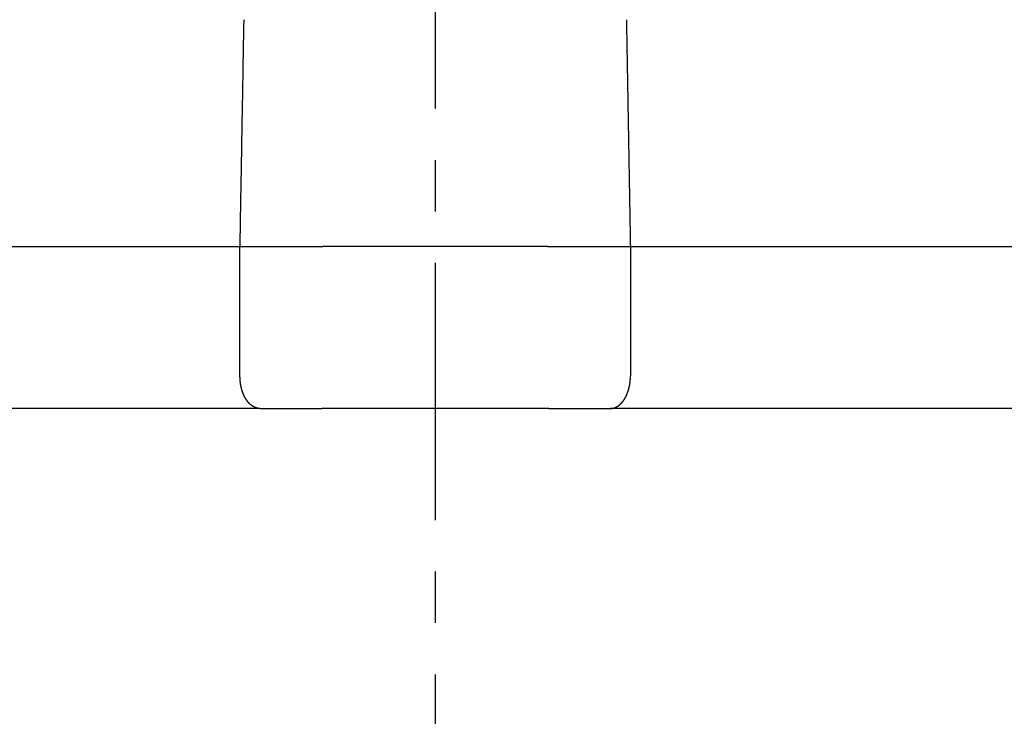
# Model space of a CAD drawing. Extents: x -342 to 347, y -515 to 515.
# Drawn here: x -292 to -262, y -318 to -297 of the extents above; entities that cross this region are included whole.
import ezdxf

# ---------------------------------------------------------------- set-up
doc = ezdxf.new("R2010")
doc.units = 0
doc.header["$LTSCALE"] = 0.25
doc.linetypes.add('CENTER', pattern=[50.8, 31.75, -6.35, 6.35, -6.35])
doc.layers.add('LAYER0001', color=7, linetype='CONTINUOUS')
doc.layers.add('LAYER0002', color=7, linetype='CONTINUOUS')

# ---------------------------------------------------------------- blocks, each defined once
blk = doc.blocks.new('DC_GROUP_63')
at = {"layer": 'LAYER0001', "color": 7, "linetype": 'CONTINUOUS'}
for p, q in [((-273.371, -296.705), (-273.369, -296.778)), ((-273.369, -296.778), (-273.368, -296.852)), ((-273.368, -296.852), (-273.367, -296.926)), ((-273.367, -296.926), (-273.366, -296.999)), ((-273.366, -296.999), (-273.364, -297.073)), ((-273.364, -297.073), (-273.363, -297.146)), ((-273.363, -297.146), (-273.362, -297.22)), ((-273.362, -297.22), (-273.361, -297.294)), ((-273.361, -297.294), (-273.359, -297.367)), ((-273.359, -297.367), (-273.358, -297.441)), ((-273.358, -297.441), (-273.357, -297.514)), ((-273.357, -297.514), (-273.355, -297.588)), ((-273.355, -297.588), (-273.354, -297.662)), ((-273.354, -297.662), (-273.353, -297.735)), ((-273.353, -297.735), (-273.352, -297.809)), ((-273.352, -297.809), (-273.35, -297.882)), ((-273.35, -297.882), (-273.349, -297.956)), ((-273.349, -297.956), (-273.348, -298.03)), ((-273.348, -298.03), (-273.346, -298.103)), ((-273.346, -298.103), (-273.345, -298.177)), ((-273.345, -298.177), (-273.344, -298.251)), ((-273.344, -298.251), (-273.343, -298.324)), ((-273.343, -298.324), (-273.341, -298.398)), ((-273.341, -298.398), (-273.34, -298.471)), ((-273.34, -298.471), (-273.339, -298.545)), ((-273.339, -298.545), (-273.338, -298.619)), ((-273.338, -298.619), (-273.336, -298.692)), ((-273.336, -298.692), (-273.335, -298.766)), ((-273.335, -298.766), (-273.334, -298.84)), ((-273.334, -298.84), (-273.332, -298.913)), ((-273.332, -298.913), (-273.331, -298.987)), ((-273.331, -298.987), (-273.33, -299.061)), ((-273.33, -299.061), (-273.329, -299.134)), ((-273.329, -299.134), (-273.327, -299.208)), ((-273.327, -299.208), (-273.326, -299.282)), ((-273.326, -299.282), (-273.325, -299.355)), ((-273.325, -299.355), (-273.323, -299.429)), ((-273.323, -299.429), (-273.322, -299.503)), ((-273.322, -299.503), (-273.321, -299.576)), ((-273.321, -299.576), (-273.32, -299.65)), ((-273.32, -299.65), (-273.318, -299.724)), ((-273.318, -299.724), (-273.317, -299.797)), ((-273.317, -299.797), (-273.316, -299.871)), ((-273.316, -299.871), (-273.314, -299.945)), ((-273.314, -299.945), (-273.313, -300.018)), ((-273.313, -300.018), (-273.312, -300.092)), ((-273.312, -300.092), (-273.311, -300.166)), ((-273.311, -300.166), (-273.309, -300.239)), ((-273.309, -300.239), (-273.308, -300.313)), ((-273.308, -300.313), (-273.307, -300.387)), ((-273.307, -300.387), (-273.306, -300.46)), ((-273.306, -300.46), (-273.304, -300.534)), ((-273.304, -300.534), (-273.303, -300.608)), ((-273.303, -300.608), (-273.302, -300.681)), ((-273.302, -300.681), (-273.3, -300.755)), ((-273.3, -300.755), (-273.299, -300.829)), ((-273.299, -300.829), (-273.298, -300.903)), ((-273.298, -300.903), (-273.297, -300.976)), ((-273.297, -300.976), (-273.295, -301.05)), ((-273.295, -301.05), (-273.294, -301.124)), ((-273.294, -301.124), (-273.293, -301.197)), ((-273.293, -301.197), (-273.291, -301.271)), ((-273.291, -301.271), (-273.29, -301.345)), ((-273.29, -301.345), (-273.289, -301.419)), ((-273.289, -301.419), (-273.288, -301.492)), ((-273.288, -301.492), (-273.286, -301.566)), ((-273.286, -301.566), (-273.285, -301.64)), ((-273.285, -301.64), (-273.284, -301.713)), ((-273.284, -301.713), (-273.282, -301.787)), ((-273.282, -301.787), (-273.281, -301.861)), ((-273.281, -301.861), (-273.28, -301.935)), ((-273.28, -301.935), (-273.279, -302.008)), ((-273.279, -302.008), (-273.277, -302.082)), ((-273.277, -302.082), (-273.276, -302.156)), ((-273.276, -302.156), (-273.275, -302.23)), ((-273.275, -302.23), (-273.273, -302.303)), ((-273.273, -302.303), (-273.272, -302.377)), ((-273.272, -302.377), (-273.271, -302.451)), ((-273.271, -302.451), (-273.27, -302.525)), ((-273.27, -302.525), (-273.268, -302.598)), ((-273.268, -302.598), (-273.267, -302.672)), ((-273.267, -302.672), (-273.266, -302.746)), ((-273.266, -302.746), (-273.265, -302.82)), ((-273.265, -302.82), (-273.263, -302.893)), ((-273.263, -302.893), (-273.262, -302.967)), ((-273.262, -302.967), (-273.261, -303.041)), ((-273.261, -303.041), (-273.259, -303.115)), ((-273.259, -303.115), (-273.258, -303.188)), ((-273.258, -303.188), (-273.257, -303.262)), ((-273.257, -303.262), (-273.256, -303.336)), ((-273.256, -303.336), (-273.254, -303.41)), ((-273.254, -303.41), (-273.253, -303.484)), ((-273.253, -303.484), (-273.252, -303.557)), ((-273.252, -303.557), (-273.25, -303.631)), ((-273.25, -303.631), (-273.249, -303.705))]:
    blk.add_line(p, q, dxfattribs=at)
blk = doc.blocks.new('DC_GROUP_64')
at = {"layer": 'LAYER0001', "color": 7, "linetype": 'CONTINUOUS'}
for p, q in [((-285.168, -296.999), (-285.167, -296.926)), ((-285.167, -296.926), (-285.166, -296.852)), ((-285.166, -296.852), (-285.164, -296.778)), ((-285.164, -296.778), (-285.163, -296.705)), ((-285.173, -297.294), (-285.172, -297.22)), ((-285.172, -297.22), (-285.171, -297.146)), ((-285.171, -297.146), (-285.17, -297.073)), ((-285.17, -297.073), (-285.168, -296.999)), ((-285.178, -297.588), (-285.177, -297.514)), ((-285.177, -297.514), (-285.176, -297.441)), ((-285.176, -297.441), (-285.175, -297.367)), ((-285.175, -297.367), (-285.173, -297.294)), ((-285.185, -297.956), (-285.184, -297.882)), ((-285.184, -297.882), (-285.182, -297.809)), ((-285.182, -297.809), (-285.181, -297.735)), ((-285.181, -297.735), (-285.18, -297.662)), ((-285.18, -297.662), (-285.178, -297.588)), ((-285.19, -298.251), (-285.189, -298.177)), ((-285.189, -298.177), (-285.187, -298.103)), ((-285.187, -298.103), (-285.186, -298.03)), ((-285.186, -298.03), (-285.185, -297.956)), ((-285.195, -298.545), (-285.194, -298.471)), ((-285.194, -298.471), (-285.193, -298.398)), ((-285.193, -298.398), (-285.191, -298.324)), ((-285.191, -298.324), (-285.19, -298.251)), ((-285.2, -298.84), (-285.199, -298.766)), ((-285.199, -298.766), (-285.198, -298.692)), ((-285.198, -298.692), (-285.196, -298.619)), ((-285.196, -298.619), (-285.195, -298.545)), ((-285.205, -299.134), (-285.204, -299.061)), ((-285.204, -299.061), (-285.203, -298.987)), ((-285.203, -298.987), (-285.201, -298.913)), ((-285.201, -298.913), (-285.2, -298.84)), ((-285.21, -299.429), (-285.209, -299.355)), ((-285.209, -299.355), (-285.208, -299.282)), ((-285.208, -299.282), (-285.207, -299.208)), ((-285.207, -299.208), (-285.205, -299.134)), ((-285.216, -299.724), (-285.214, -299.65)), ((-285.214, -299.65), (-285.213, -299.576)), ((-285.213, -299.576), (-285.212, -299.503)), ((-285.212, -299.503), (-285.21, -299.429)), ((-285.221, -300.018), (-285.219, -299.945)), ((-285.219, -299.945), (-285.218, -299.871)), ((-285.218, -299.871), (-285.217, -299.797)), ((-285.217, -299.797), (-285.216, -299.724)), ((-285.227, -300.387), (-285.226, -300.313)), ((-285.226, -300.313), (-285.225, -300.239)), ((-285.225, -300.239), (-285.223, -300.166)), ((-285.223, -300.166), (-285.222, -300.092)), ((-285.222, -300.092), (-285.221, -300.018)), ((-285.232, -300.681), (-285.231, -300.608)), ((-285.231, -300.608), (-285.23, -300.534)), ((-285.23, -300.534), (-285.228, -300.46)), ((-285.228, -300.46), (-285.227, -300.387)), ((-285.237, -300.976), (-285.236, -300.903)), ((-285.236, -300.903), (-285.235, -300.829)), ((-285.235, -300.829), (-285.233, -300.755)), ((-285.233, -300.755), (-285.232, -300.681)), ((-285.242, -301.271), (-285.241, -301.197)), ((-285.241, -301.197), (-285.24, -301.124)), ((-285.24, -301.124), (-285.239, -301.05)), ((-285.239, -301.05), (-285.237, -300.976)), ((-285.248, -301.566), (-285.246, -301.492)), ((-285.246, -301.492), (-285.245, -301.419)), ((-285.245, -301.419), (-285.244, -301.345)), ((-285.244, -301.345), (-285.242, -301.271)), ((-285.253, -301.861), (-285.251, -301.787)), ((-285.251, -301.787), (-285.25, -301.713)), ((-285.25, -301.713), (-285.249, -301.64)), ((-285.249, -301.64), (-285.248, -301.566)), ((-285.258, -302.156), (-285.257, -302.082)), ((-285.257, -302.082), (-285.255, -302.008)), ((-285.255, -302.008), (-285.254, -301.935)), ((-285.254, -301.935), (-285.253, -301.861)), ((-285.263, -302.451), (-285.262, -302.377)), ((-285.262, -302.377), (-285.26, -302.303)), ((-285.26, -302.303), (-285.259, -302.23)), ((-285.259, -302.23), (-285.258, -302.156)), ((-285.269, -302.82), (-285.268, -302.746)), ((-285.268, -302.746), (-285.267, -302.672)), ((-285.267, -302.672), (-285.266, -302.598)), ((-285.266, -302.598), (-285.264, -302.525)), ((-285.264, -302.525), (-285.263, -302.451)), ((-285.275, -303.115), (-285.273, -303.041)), ((-285.273, -303.041), (-285.272, -302.967)), ((-285.272, -302.967), (-285.271, -302.893)), ((-285.271, -302.893), (-285.269, -302.82)), ((-285.28, -303.41), (-285.278, -303.336)), ((-285.278, -303.336), (-285.277, -303.262)), ((-285.277, -303.262), (-285.276, -303.188)), ((-285.276, -303.188), (-285.275, -303.115)), ((-285.285, -303.705), (-285.283, -303.631)), ((-285.283, -303.631), (-285.282, -303.557)), ((-285.282, -303.557), (-285.281, -303.484)), ((-285.281, -303.484), (-285.28, -303.41))]:
    blk.add_line(p, q, dxfattribs=at)
blk = doc.blocks.new('DC_GROUP_71')
at = {"layer": 'LAYER0001', "color": 7, "linetype": 'CONTINUOUS'}
for p, q in [((-285.288, -307.709), (-285.288, -307.705)), ((-285.288, -307.712), (-285.288, -307.709)), ((-285.288, -307.716), (-285.288, -307.712)), ((-285.288, -307.72), (-285.288, -307.716)), ((-285.288, -307.723), (-285.288, -307.72)), ((-285.288, -307.727), (-285.288, -307.723)), ((-285.288, -307.731), (-285.288, -307.727)), ((-285.288, -307.735), (-285.288, -307.731)), ((-285.288, -307.738), (-285.288, -307.735)), ((-285.288, -307.742), (-285.288, -307.738)), ((-285.287, -307.746), (-285.288, -307.742)), ((-285.287, -307.749), (-285.287, -307.746)), ((-285.287, -307.753), (-285.287, -307.749)), ((-285.287, -307.757), (-285.287, -307.753)), ((-285.287, -307.761), (-285.287, -307.757)), ((-285.287, -307.764), (-285.287, -307.761)), ((-285.287, -307.768), (-285.287, -307.764)), ((-285.287, -307.772), (-285.287, -307.768)), ((-285.286, -307.775), (-285.287, -307.772)), ((-285.286, -307.779), (-285.286, -307.775)), ((-285.286, -307.783), (-285.286, -307.779)), ((-285.286, -307.786), (-285.286, -307.783)), ((-285.286, -307.79), (-285.286, -307.786)), ((-285.285, -307.794), (-285.286, -307.79)), ((-285.285, -307.797), (-285.285, -307.794)), ((-285.285, -307.801), (-285.285, -307.797)), ((-285.285, -307.805), (-285.285, -307.801)), ((-285.285, -307.808), (-285.285, -307.805)), ((-285.284, -307.812), (-285.285, -307.808)), ((-285.284, -307.816), (-285.284, -307.812)), ((-285.284, -307.819), (-285.284, -307.816)), ((-285.284, -307.823), (-285.284, -307.819)), ((-285.283, -307.827), (-285.284, -307.823)), ((-285.283, -307.83), (-285.283, -307.827)), ((-285.283, -307.834), (-285.283, -307.83)), ((-285.282, -307.838), (-285.283, -307.834)), ((-285.282, -307.841), (-285.282, -307.838)), ((-285.282, -307.845), (-285.282, -307.841)), ((-285.281, -307.849), (-285.282, -307.845)), ((-285.281, -307.852), (-285.281, -307.849)), ((-285.281, -307.856), (-285.281, -307.852)), ((-285.28, -307.86), (-285.281, -307.856)), ((-285.28, -307.863), (-285.28, -307.86)), ((-285.28, -307.867), (-285.28, -307.863)), ((-285.279, -307.87), (-285.28, -307.867)), ((-285.279, -307.874), (-285.279, -307.87)), ((-285.279, -307.878), (-285.279, -307.874)), ((-285.278, -307.881), (-285.279, -307.878)), ((-285.278, -307.885), (-285.278, -307.881)), ((-285.277, -307.889), (-285.278, -307.885)), ((-285.277, -307.892), (-285.277, -307.889)), ((-285.276, -307.896), (-285.277, -307.892)), ((-285.276, -307.899), (-285.276, -307.896)), ((-285.276, -307.903), (-285.276, -307.899)), ((-285.275, -307.907), (-285.276, -307.903)), ((-285.275, -307.91), (-285.275, -307.907)), ((-285.274, -307.914), (-285.275, -307.91)), ((-285.274, -307.917), (-285.274, -307.914)), ((-285.273, -307.921), (-285.274, -307.917)), ((-285.273, -307.925), (-285.273, -307.921)), ((-285.272, -307.928), (-285.273, -307.925)), ((-285.272, -307.932), (-285.272, -307.928)), ((-285.271, -307.935), (-285.272, -307.932)), ((-285.271, -307.939), (-285.271, -307.935)), ((-285.27, -307.942), (-285.271, -307.939)), ((-285.27, -307.946), (-285.27, -307.942)), ((-285.269, -307.95), (-285.27, -307.946)), ((-285.268, -307.953), (-285.269, -307.95)), ((-285.268, -307.957), (-285.268, -307.953)), ((-285.267, -307.96), (-285.268, -307.957)), ((-285.267, -307.964), (-285.267, -307.96)), ((-285.266, -307.967), (-285.267, -307.964)), ((-285.265, -307.971), (-285.266, -307.967)), ((-285.265, -307.974), (-285.265, -307.971)), ((-285.264, -307.978), (-285.265, -307.974)), ((-285.264, -307.982), (-285.264, -307.978)), ((-285.263, -307.985), (-285.264, -307.982)), ((-285.262, -307.989), (-285.263, -307.985)), ((-285.262, -307.992), (-285.262, -307.989)), ((-285.261, -307.996), (-285.262, -307.992)), ((-285.26, -307.999), (-285.261, -307.996)), ((-285.26, -308.003), (-285.26, -307.999)), ((-285.259, -308.006), (-285.26, -308.003)), ((-285.258, -308.01), (-285.259, -308.006)), ((-285.258, -308.013), (-285.258, -308.01)), ((-285.257, -308.017), (-285.258, -308.013)), ((-285.256, -308.02), (-285.257, -308.017)), ((-285.255, -308.024), (-285.256, -308.02)), ((-285.255, -308.027), (-285.255, -308.024)), ((-285.254, -308.031), (-285.255, -308.027)), ((-285.253, -308.034), (-285.254, -308.031)), ((-285.252, -308.037), (-285.253, -308.034)), ((-285.252, -308.041), (-285.252, -308.037)), ((-285.251, -308.044), (-285.252, -308.041)), ((-285.25, -308.048), (-285.251, -308.044)), ((-285.249, -308.051), (-285.25, -308.048)), ((-285.249, -308.055), (-285.249, -308.051)), ((-285.248, -308.058), (-285.249, -308.055)), ((-285.247, -308.062), (-285.248, -308.058)), ((-285.246, -308.065), (-285.247, -308.062)), ((-285.245, -308.068), (-285.246, -308.065)), ((-285.244, -308.072), (-285.245, -308.068)), ((-285.244, -308.075), (-285.244, -308.072)), ((-285.243, -308.079), (-285.244, -308.075)), ((-285.242, -308.082), (-285.243, -308.079)), ((-285.241, -308.085), (-285.242, -308.082)), ((-285.24, -308.089), (-285.241, -308.085)), ((-285.239, -308.092), (-285.24, -308.089)), ((-285.238, -308.095), (-285.239, -308.092)), ((-285.238, -308.099), (-285.238, -308.095)), ((-285.237, -308.102), (-285.238, -308.099)), ((-285.236, -308.105), (-285.237, -308.102)), ((-285.235, -308.109), (-285.236, -308.105)), ((-285.234, -308.112), (-285.235, -308.109)), ((-285.233, -308.115), (-285.234, -308.112)), ((-285.232, -308.119), (-285.233, -308.115)), ((-285.231, -308.122), (-285.232, -308.119)), ((-285.23, -308.125), (-285.231, -308.122)), ((-285.229, -308.129), (-285.23, -308.125)), ((-285.228, -308.132), (-285.229, -308.129)), ((-285.227, -308.135), (-285.228, -308.132)), ((-285.226, -308.138), (-285.227, -308.135)), ((-285.225, -308.142), (-285.226, -308.138)), ((-285.224, -308.145), (-285.225, -308.142)), ((-285.223, -308.148), (-285.224, -308.145)), ((-285.222, -308.151), (-285.223, -308.148)), ((-285.221, -308.155), (-285.222, -308.151)), ((-285.22, -308.158), (-285.221, -308.155)), ((-285.219, -308.161), (-285.22, -308.158)), ((-285.218, -308.164), (-285.219, -308.161)), ((-285.217, -308.168), (-285.218, -308.164)), ((-285.216, -308.171), (-285.217, -308.168)), ((-285.215, -308.174), (-285.216, -308.171)), ((-285.214, -308.177), (-285.215, -308.174)), ((-285.213, -308.18), (-285.214, -308.177)), ((-285.212, -308.183), (-285.213, -308.18)), ((-285.211, -308.187), (-285.212, -308.183)), ((-285.21, -308.19), (-285.211, -308.187)), ((-285.209, -308.193), (-285.21, -308.19)), ((-285.208, -308.196), (-285.209, -308.193)), ((-285.207, -308.199), (-285.208, -308.196)), ((-285.205, -308.202), (-285.207, -308.199)), ((-285.204, -308.205), (-285.205, -308.202)), ((-285.203, -308.209), (-285.204, -308.205)), ((-285.202, -308.212), (-285.203, -308.209)), ((-285.201, -308.215), (-285.202, -308.212)), ((-285.2, -308.218), (-285.201, -308.215)), ((-285.199, -308.221), (-285.2, -308.218)), ((-285.197, -308.224), (-285.199, -308.221)), ((-285.196, -308.227), (-285.197, -308.224)), ((-285.195, -308.23), (-285.196, -308.227)), ((-285.194, -308.233), (-285.195, -308.23)), ((-285.193, -308.236), (-285.194, -308.233)), ((-285.192, -308.239), (-285.193, -308.236)), ((-285.19, -308.242), (-285.192, -308.239)), ((-285.189, -308.245), (-285.19, -308.242)), ((-285.188, -308.248), (-285.189, -308.245)), ((-285.187, -308.251), (-285.188, -308.248)), ((-285.186, -308.254), (-285.187, -308.251)), ((-285.184, -308.257), (-285.186, -308.254)), ((-285.183, -308.26), (-285.184, -308.257)), ((-285.182, -308.263), (-285.183, -308.26)), ((-285.181, -308.266), (-285.182, -308.263)), ((-285.179, -308.269), (-285.181, -308.266)), ((-285.178, -308.272), (-285.179, -308.269)), ((-285.177, -308.275), (-285.178, -308.272)), ((-285.176, -308.278), (-285.177, -308.275)), ((-285.174, -308.281), (-285.176, -308.278)), ((-285.173, -308.284), (-285.174, -308.281)), ((-285.172, -308.287), (-285.173, -308.284)), ((-285.17, -308.29), (-285.172, -308.287)), ((-285.169, -308.293), (-285.17, -308.29)), ((-285.168, -308.295), (-285.169, -308.293)), ((-285.166, -308.298), (-285.168, -308.295)), ((-285.165, -308.301), (-285.166, -308.298)), ((-285.164, -308.304), (-285.165, -308.301)), ((-285.162, -308.307), (-285.164, -308.304)), ((-285.161, -308.31), (-285.162, -308.307)), ((-285.16, -308.313), (-285.161, -308.31)), ((-285.158, -308.315), (-285.16, -308.313)), ((-285.157, -308.318), (-285.158, -308.315)), ((-285.156, -308.321), (-285.157, -308.318)), ((-285.154, -308.324), (-285.156, -308.321)), ((-285.153, -308.327), (-285.154, -308.324)), ((-285.152, -308.329), (-285.153, -308.327)), ((-285.15, -308.332), (-285.152, -308.329)), ((-285.149, -308.335), (-285.15, -308.332)), ((-285.147, -308.338), (-285.149, -308.335)), ((-285.146, -308.34), (-285.147, -308.338)), ((-285.145, -308.343), (-285.146, -308.34)), ((-285.143, -308.346), (-285.145, -308.343)), ((-285.142, -308.349), (-285.143, -308.346)), ((-285.14, -308.351), (-285.142, -308.349)), ((-285.139, -308.354), (-285.14, -308.351)), ((-285.138, -308.357), (-285.139, -308.354)), ((-285.136, -308.359), (-285.138, -308.357)), ((-285.135, -308.362), (-285.136, -308.359)), ((-285.133, -308.365), (-285.135, -308.362)), ((-285.132, -308.367), (-285.133, -308.365)), ((-285.13, -308.37), (-285.132, -308.367)), ((-285.129, -308.373), (-285.13, -308.37)), ((-285.127, -308.375), (-285.129, -308.373)), ((-285.126, -308.378), (-285.127, -308.375)), ((-285.124, -308.381), (-285.126, -308.378)), ((-285.123, -308.383), (-285.124, -308.381)), ((-285.121, -308.386), (-285.123, -308.383)), ((-285.12, -308.388), (-285.121, -308.386)), ((-285.118, -308.391), (-285.12, -308.388)), ((-285.117, -308.393), (-285.118, -308.391)), ((-285.115, -308.396), (-285.117, -308.393)), ((-285.114, -308.399), (-285.115, -308.396)), ((-285.112, -308.401), (-285.114, -308.399)), ((-285.111, -308.404), (-285.112, -308.401)), ((-285.109, -308.406), (-285.111, -308.404)), ((-285.108, -308.409), (-285.109, -308.406)), ((-285.106, -308.411), (-285.108, -308.409)), ((-285.105, -308.414), (-285.106, -308.411)), ((-285.103, -308.416), (-285.105, -308.414)), ((-285.102, -308.418), (-285.103, -308.416)), ((-285.1, -308.421), (-285.102, -308.418)), ((-285.098, -308.423), (-285.1, -308.421)), ((-285.097, -308.426), (-285.098, -308.423)), ((-285.095, -308.428), (-285.097, -308.426)), ((-285.094, -308.431), (-285.095, -308.428)), ((-285.092, -308.433), (-285.094, -308.431)), ((-285.091, -308.435), (-285.092, -308.433)), ((-285.089, -308.438), (-285.091, -308.435)), ((-285.087, -308.44), (-285.089, -308.438)), ((-285.086, -308.443), (-285.087, -308.44)), ((-285.084, -308.445), (-285.086, -308.443)), ((-285.083, -308.447), (-285.084, -308.445)), ((-285.081, -308.45), (-285.083, -308.447)), ((-285.079, -308.452), (-285.081, -308.45)), ((-285.078, -308.454), (-285.079, -308.452)), ((-285.076, -308.457), (-285.078, -308.454)), ((-285.074, -308.459), (-285.076, -308.457)), ((-285.073, -308.461), (-285.074, -308.459)), ((-285.071, -308.463), (-285.073, -308.461)), ((-285.069, -308.466), (-285.071, -308.463)), ((-285.068, -308.468), (-285.069, -308.466)), ((-285.066, -308.47), (-285.068, -308.468)), ((-285.065, -308.472), (-285.066, -308.47)), ((-285.063, -308.475), (-285.065, -308.472)), ((-285.061, -308.477), (-285.063, -308.475)), ((-285.06, -308.479), (-285.061, -308.477)), ((-285.058, -308.481), (-285.06, -308.479)), ((-285.056, -308.483), (-285.058, -308.481)), ((-285.055, -308.486), (-285.056, -308.483)), ((-285.053, -308.488), (-285.055, -308.486)), ((-285.051, -308.49), (-285.053, -308.488)), ((-285.049, -308.492), (-285.051, -308.49)), ((-285.048, -308.494), (-285.049, -308.492)), ((-285.046, -308.496), (-285.048, -308.494)), ((-285.044, -308.498), (-285.046, -308.496)), ((-285.043, -308.501), (-285.044, -308.498)), ((-285.041, -308.503), (-285.043, -308.501)), ((-285.039, -308.505), (-285.041, -308.503)), ((-285.037, -308.507), (-285.039, -308.505)), ((-285.036, -308.509), (-285.037, -308.507)), ((-285.034, -308.511), (-285.036, -308.509)), ((-285.032, -308.513), (-285.034, -308.511)), ((-285.031, -308.515), (-285.032, -308.513)), ((-285.029, -308.517), (-285.031, -308.515)), ((-285.027, -308.519), (-285.029, -308.517)), ((-285.025, -308.521), (-285.027, -308.519)), ((-285.024, -308.523), (-285.025, -308.521)), ((-285.022, -308.525), (-285.024, -308.523)), ((-285.02, -308.527), (-285.022, -308.525)), ((-285.018, -308.529), (-285.02, -308.527)), ((-285.016, -308.531), (-285.018, -308.529)), ((-285.015, -308.533), (-285.016, -308.531)), ((-285.013, -308.535), (-285.015, -308.533)), ((-285.011, -308.537), (-285.013, -308.535)), ((-285.009, -308.539), (-285.011, -308.537)), ((-285.008, -308.54), (-285.009, -308.539)), ((-285.006, -308.542), (-285.008, -308.54)), ((-285.004, -308.544), (-285.006, -308.542)), ((-285.002, -308.546), (-285.004, -308.544)), ((-285, -308.548), (-285.002, -308.546)), ((-284.999, -308.55), (-285, -308.548)), ((-284.997, -308.552), (-284.999, -308.55)), ((-284.995, -308.553), (-284.997, -308.552)), ((-284.993, -308.555), (-284.995, -308.553)), ((-284.991, -308.557), (-284.993, -308.555)), ((-284.99, -308.559), (-284.991, -308.557)), ((-284.988, -308.561), (-284.99, -308.559)), ((-284.986, -308.562), (-284.988, -308.561)), ((-284.984, -308.564), (-284.986, -308.562)), ((-284.982, -308.566), (-284.984, -308.564)), ((-284.98, -308.568), (-284.982, -308.566)), ((-284.979, -308.569), (-284.98, -308.568)), ((-284.977, -308.571), (-284.979, -308.569)), ((-284.975, -308.573), (-284.977, -308.571)), ((-284.973, -308.574), (-284.975, -308.573)), ((-284.971, -308.576), (-284.973, -308.574)), ((-284.969, -308.578), (-284.971, -308.576)), ((-284.967, -308.58), (-284.969, -308.578)), ((-284.966, -308.581), (-284.967, -308.58)), ((-284.964, -308.583), (-284.966, -308.581)), ((-284.962, -308.584), (-284.964, -308.583)), ((-284.96, -308.586), (-284.962, -308.584)), ((-284.958, -308.588), (-284.96, -308.586)), ((-284.956, -308.589), (-284.958, -308.588)), ((-284.954, -308.591), (-284.956, -308.589)), ((-284.952, -308.592), (-284.954, -308.591)), ((-284.951, -308.594), (-284.952, -308.592)), ((-284.949, -308.596), (-284.951, -308.594)), ((-284.947, -308.597), (-284.949, -308.596)), ((-284.945, -308.599), (-284.947, -308.597)), ((-284.943, -308.6), (-284.945, -308.599)), ((-284.941, -308.602), (-284.943, -308.6)), ((-284.939, -308.603), (-284.941, -308.602)), ((-284.937, -308.605), (-284.939, -308.603)), ((-284.935, -308.606), (-284.937, -308.605)), ((-284.933, -308.608), (-284.935, -308.606)), ((-284.932, -308.609), (-284.933, -308.608)), ((-284.93, -308.611), (-284.932, -308.609)), ((-284.928, -308.612), (-284.93, -308.611)), ((-284.926, -308.613), (-284.928, -308.612)), ((-284.924, -308.615), (-284.926, -308.613)), ((-284.922, -308.616), (-284.924, -308.615)), ((-284.92, -308.618), (-284.922, -308.616)), ((-284.918, -308.619), (-284.92, -308.618)), ((-284.916, -308.62), (-284.918, -308.619)), ((-284.914, -308.622), (-284.916, -308.62)), ((-284.912, -308.623), (-284.914, -308.622)), ((-284.91, -308.624), (-284.912, -308.623)), ((-284.908, -308.626), (-284.91, -308.624)), ((-284.906, -308.627), (-284.908, -308.626)), ((-284.905, -308.628), (-284.906, -308.627)), ((-284.903, -308.63), (-284.905, -308.628)), ((-284.901, -308.631), (-284.903, -308.63)), ((-284.899, -308.632), (-284.901, -308.631)), ((-284.897, -308.634), (-284.899, -308.632)), ((-284.895, -308.635), (-284.897, -308.634)), ((-284.893, -308.636), (-284.895, -308.635)), ((-284.891, -308.637), (-284.893, -308.636)), ((-284.889, -308.639), (-284.891, -308.637)), ((-284.887, -308.64), (-284.889, -308.639)), ((-284.885, -308.641), (-284.887, -308.64)), ((-284.883, -308.642), (-284.885, -308.641)), ((-284.881, -308.643), (-284.883, -308.642)), ((-284.879, -308.644), (-284.881, -308.643)), ((-284.877, -308.646), (-284.879, -308.644)), ((-284.875, -308.647), (-284.877, -308.646)), ((-284.873, -308.648), (-284.875, -308.647)), ((-284.871, -308.649), (-284.873, -308.648)), ((-284.869, -308.65), (-284.871, -308.649)), ((-284.867, -308.651), (-284.869, -308.65)), ((-284.865, -308.652), (-284.867, -308.651)), ((-284.863, -308.653), (-284.865, -308.652)), ((-284.861, -308.654), (-284.863, -308.653)), ((-284.859, -308.655), (-284.861, -308.654)), ((-284.857, -308.657), (-284.859, -308.655)), ((-284.855, -308.658), (-284.857, -308.657)), ((-284.853, -308.659), (-284.855, -308.658)), ((-284.851, -308.66), (-284.853, -308.659)), ((-284.849, -308.661), (-284.851, -308.66)), ((-284.847, -308.662), (-284.849, -308.661)), ((-284.845, -308.663), (-284.847, -308.662)), ((-284.843, -308.664), (-284.845, -308.663)), ((-284.841, -308.664), (-284.843, -308.664)), ((-284.839, -308.665), (-284.841, -308.664)), ((-284.837, -308.666), (-284.839, -308.665)), ((-284.835, -308.667), (-284.837, -308.666)), ((-284.833, -308.668), (-284.835, -308.667)), ((-284.831, -308.669), (-284.833, -308.668)), ((-284.829, -308.67), (-284.831, -308.669)), ((-284.827, -308.671), (-284.829, -308.67)), ((-284.825, -308.672), (-284.827, -308.671)), ((-284.823, -308.673), (-284.825, -308.672)), ((-284.821, -308.673), (-284.823, -308.673)), ((-284.819, -308.674), (-284.821, -308.673)), ((-284.817, -308.675), (-284.819, -308.674)), ((-284.815, -308.676), (-284.817, -308.675)), ((-284.813, -308.677), (-284.815, -308.676)), ((-284.811, -308.677), (-284.813, -308.677)), ((-284.809, -308.678), (-284.811, -308.677)), ((-284.807, -308.679), (-284.809, -308.678)), ((-284.805, -308.68), (-284.807, -308.679)), ((-284.803, -308.681), (-284.805, -308.68)), ((-284.801, -308.681), (-284.803, -308.681)), ((-284.799, -308.682), (-284.801, -308.681)), ((-284.797, -308.683), (-284.799, -308.682)), ((-284.795, -308.683), (-284.797, -308.683)), ((-284.793, -308.684), (-284.795, -308.683)), ((-284.791, -308.685), (-284.793, -308.684)), ((-284.788, -308.685), (-284.791, -308.685)), ((-284.786, -308.686), (-284.788, -308.685)), ((-284.784, -308.687), (-284.786, -308.686)), ((-284.782, -308.687), (-284.784, -308.687)), ((-284.78, -308.688), (-284.782, -308.687)), ((-284.778, -308.689), (-284.78, -308.688)), ((-284.776, -308.689), (-284.778, -308.689)), ((-284.774, -308.69), (-284.776, -308.689)), ((-284.772, -308.69), (-284.774, -308.69)), ((-284.77, -308.691), (-284.772, -308.69)), ((-284.768, -308.691), (-284.77, -308.691)), ((-284.766, -308.692), (-284.768, -308.691)), ((-284.764, -308.693), (-284.766, -308.692)), ((-284.762, -308.693), (-284.764, -308.693)), ((-284.76, -308.694), (-284.762, -308.693)), ((-284.758, -308.694), (-284.76, -308.694)), ((-284.756, -308.695), (-284.758, -308.694)), ((-284.754, -308.695), (-284.756, -308.695)), ((-284.752, -308.695), (-284.754, -308.695)), ((-284.75, -308.696), (-284.752, -308.695)), ((-284.747, -308.696), (-284.75, -308.696)), ((-284.745, -308.697), (-284.747, -308.696)), ((-284.743, -308.697), (-284.745, -308.697)), ((-284.741, -308.698), (-284.743, -308.697)), ((-284.739, -308.698), (-284.741, -308.698)), ((-284.737, -308.698), (-284.739, -308.698)), ((-284.735, -308.699), (-284.737, -308.698)), ((-284.733, -308.699), (-284.735, -308.699)), ((-284.731, -308.7), (-284.733, -308.699)), ((-284.729, -308.7), (-284.731, -308.7)), ((-284.727, -308.7), (-284.729, -308.7)), ((-284.725, -308.7), (-284.727, -308.7)), ((-284.723, -308.701), (-284.725, -308.7)), ((-284.721, -308.701), (-284.723, -308.701)), ((-284.719, -308.701), (-284.721, -308.701)), ((-284.716, -308.702), (-284.719, -308.701)), ((-284.714, -308.702), (-284.716, -308.702)), ((-284.712, -308.702), (-284.714, -308.702)), ((-284.71, -308.702), (-284.712, -308.702)), ((-284.708, -308.703), (-284.71, -308.702)), ((-284.706, -308.703), (-284.708, -308.703)), ((-284.704, -308.703), (-284.706, -308.703)), ((-284.702, -308.703), (-284.704, -308.703)), ((-284.7, -308.703), (-284.702, -308.703)), ((-284.698, -308.704), (-284.7, -308.703)), ((-284.696, -308.704), (-284.698, -308.704)), ((-284.694, -308.704), (-284.696, -308.704)), ((-284.692, -308.704), (-284.694, -308.704)), ((-284.69, -308.704), (-284.692, -308.704)), ((-284.688, -308.704), (-284.69, -308.704)), ((-284.685, -308.704), (-284.688, -308.704)), ((-284.683, -308.705), (-284.685, -308.704)), ((-284.681, -308.705), (-284.683, -308.705)), ((-284.679, -308.705), (-284.681, -308.705)), ((-284.677, -308.705), (-284.679, -308.705)), ((-284.675, -308.705), (-284.677, -308.705)), ((-284.673, -308.705), (-284.675, -308.705)), ((-284.671, -308.705), (-284.673, -308.705)), ((-284.669, -308.705), (-284.671, -308.705)), ((-284.667, -308.705), (-284.669, -308.705))]:
    blk.add_line(p, q, dxfattribs=at)
blk = doc.blocks.new('DC_GROUP_73')
at = {"layer": 'LAYER0001', "color": 7, "linetype": 'CONTINUOUS'}
for p, q in [((-273.259, -307.907), (-273.258, -307.903)), ((-273.259, -307.91), (-273.259, -307.907)), ((-273.258, -307.899), (-273.257, -307.896)), ((-273.258, -307.903), (-273.258, -307.899)), ((-273.257, -307.889), (-273.256, -307.885)), ((-273.257, -307.892), (-273.257, -307.889)), ((-273.257, -307.896), (-273.257, -307.892)), ((-273.256, -307.881), (-273.255, -307.878)), ((-273.256, -307.885), (-273.256, -307.881)), ((-273.255, -307.87), (-273.254, -307.867)), ((-273.255, -307.874), (-273.255, -307.87)), ((-273.255, -307.878), (-273.255, -307.874)), ((-273.254, -307.863), (-273.253, -307.86)), ((-273.254, -307.867), (-273.254, -307.863)), ((-273.253, -307.852), (-273.252, -307.849)), ((-273.253, -307.856), (-273.253, -307.852)), ((-273.253, -307.86), (-273.253, -307.856)), ((-273.252, -307.841), (-273.251, -307.838)), ((-273.252, -307.845), (-273.252, -307.841)), ((-273.252, -307.849), (-273.252, -307.845)), ((-273.251, -307.827), (-273.25, -307.823)), ((-273.251, -307.83), (-273.251, -307.827)), ((-273.251, -307.834), (-273.251, -307.83)), ((-273.251, -307.838), (-273.251, -307.834)), ((-273.25, -307.812), (-273.249, -307.808)), ((-273.25, -307.816), (-273.25, -307.812)), ((-273.25, -307.819), (-273.25, -307.816)), ((-273.25, -307.823), (-273.25, -307.819)), ((-273.249, -307.797), (-273.248, -307.794)), ((-273.249, -307.801), (-273.249, -307.797)), ((-273.249, -307.805), (-273.249, -307.801)), ((-273.249, -307.808), (-273.249, -307.805)), ((-273.248, -307.779), (-273.247, -307.775)), ((-273.248, -307.783), (-273.248, -307.779)), ((-273.248, -307.786), (-273.248, -307.783)), ((-273.248, -307.79), (-273.248, -307.786)), ((-273.248, -307.794), (-273.248, -307.79)), ((-273.247, -307.749), (-273.246, -307.746)), ((-273.247, -307.753), (-273.247, -307.749)), ((-273.247, -307.757), (-273.247, -307.753)), ((-273.247, -307.761), (-273.247, -307.757)), ((-273.247, -307.764), (-273.247, -307.761)), ((-273.247, -307.768), (-273.247, -307.764)), ((-273.247, -307.772), (-273.247, -307.768)), ((-273.247, -307.775), (-273.247, -307.772)), ((-273.246, -307.709), (-273.246, -307.705)), ((-273.246, -307.712), (-273.246, -307.709)), ((-273.246, -307.716), (-273.246, -307.712)), ((-273.246, -307.72), (-273.246, -307.716)), ((-273.246, -307.723), (-273.246, -307.72)), ((-273.246, -307.727), (-273.246, -307.723)), ((-273.246, -307.731), (-273.246, -307.727)), ((-273.246, -307.735), (-273.246, -307.731)), ((-273.246, -307.738), (-273.246, -307.735)), ((-273.246, -307.742), (-273.246, -307.738)), ((-273.246, -307.746), (-273.246, -307.742)), ((-273.333, -308.215), (-273.332, -308.212)), ((-273.332, -308.212), (-273.331, -308.209)), ((-273.331, -308.209), (-273.33, -308.205)), ((-273.33, -308.205), (-273.328, -308.202)), ((-273.328, -308.202), (-273.327, -308.199)), ((-273.327, -308.199), (-273.326, -308.196)), ((-273.326, -308.196), (-273.325, -308.193)), ((-273.325, -308.193), (-273.324, -308.19)), ((-273.324, -308.19), (-273.323, -308.187)), ((-273.323, -308.187), (-273.322, -308.183)), ((-273.322, -308.183), (-273.321, -308.18)), ((-273.321, -308.18), (-273.32, -308.177)), ((-273.32, -308.177), (-273.319, -308.174)), ((-273.319, -308.174), (-273.318, -308.171)), ((-273.318, -308.171), (-273.317, -308.168)), ((-273.317, -308.168), (-273.316, -308.164)), ((-273.316, -308.164), (-273.315, -308.161)), ((-273.315, -308.161), (-273.314, -308.158)), ((-273.314, -308.158), (-273.313, -308.155)), ((-273.313, -308.155), (-273.311, -308.151)), ((-273.311, -308.151), (-273.31, -308.148)), ((-273.31, -308.145), (-273.309, -308.142)), ((-273.31, -308.148), (-273.31, -308.145)), ((-273.309, -308.142), (-273.308, -308.138)), ((-273.308, -308.138), (-273.307, -308.135)), ((-273.307, -308.135), (-273.306, -308.132)), ((-273.306, -308.132), (-273.305, -308.129)), ((-273.305, -308.129), (-273.304, -308.125)), ((-273.304, -308.125), (-273.303, -308.122)), ((-273.303, -308.122), (-273.302, -308.119)), ((-273.302, -308.119), (-273.301, -308.115)), ((-273.301, -308.115), (-273.3, -308.112)), ((-273.3, -308.112), (-273.299, -308.109)), ((-273.299, -308.109), (-273.298, -308.105)), ((-273.298, -308.105), (-273.297, -308.102)), ((-273.297, -308.102), (-273.296, -308.099)), ((-273.296, -308.099), (-273.295, -308.095)), ((-273.295, -308.092), (-273.294, -308.089)), ((-273.295, -308.095), (-273.295, -308.092)), ((-273.294, -308.089), (-273.293, -308.085)), ((-273.293, -308.085), (-273.292, -308.082)), ((-273.292, -308.082), (-273.291, -308.079)), ((-273.291, -308.079), (-273.29, -308.075)), ((-273.29, -308.075), (-273.289, -308.072)), ((-273.289, -308.068), (-273.288, -308.065)), ((-273.289, -308.072), (-273.289, -308.068)), ((-273.288, -308.065), (-273.287, -308.062)), ((-273.287, -308.062), (-273.286, -308.058)), ((-273.286, -308.058), (-273.285, -308.055)), ((-273.285, -308.051), (-273.284, -308.048)), ((-273.285, -308.055), (-273.285, -308.051)), ((-273.284, -308.048), (-273.283, -308.044)), ((-273.283, -308.044), (-273.282, -308.041)), ((-273.282, -308.041), (-273.281, -308.037)), ((-273.281, -308.034), (-273.28, -308.031)), ((-273.281, -308.037), (-273.281, -308.034)), ((-273.28, -308.031), (-273.279, -308.027)), ((-273.279, -308.027), (-273.278, -308.024)), ((-273.278, -308.02), (-273.277, -308.017)), ((-273.278, -308.024), (-273.278, -308.02)), ((-273.277, -308.017), (-273.276, -308.013)), ((-273.276, -308.01), (-273.275, -308.006)), ((-273.276, -308.013), (-273.276, -308.01)), ((-273.275, -308.006), (-273.274, -308.003)), ((-273.274, -307.999), (-273.273, -307.996)), ((-273.274, -308.003), (-273.274, -307.999)), ((-273.273, -307.996), (-273.272, -307.992)), ((-273.272, -307.989), (-273.271, -307.985)), ((-273.272, -307.992), (-273.272, -307.989)), ((-273.271, -307.985), (-273.27, -307.982)), ((-273.27, -307.978), (-273.269, -307.974)), ((-273.27, -307.982), (-273.27, -307.978)), ((-273.269, -307.974), (-273.268, -307.971)), ((-273.268, -307.967), (-273.267, -307.964)), ((-273.268, -307.971), (-273.268, -307.967)), ((-273.267, -307.96), (-273.266, -307.957)), ((-273.267, -307.964), (-273.267, -307.96)), ((-273.266, -307.957), (-273.265, -307.953)), ((-273.265, -307.95), (-273.264, -307.946)), ((-273.265, -307.953), (-273.265, -307.95)), ((-273.264, -307.942), (-273.263, -307.939)), ((-273.264, -307.946), (-273.264, -307.942)), ((-273.263, -307.935), (-273.262, -307.932)), ((-273.263, -307.939), (-273.263, -307.935)), ((-273.262, -307.928), (-273.261, -307.925)), ((-273.262, -307.932), (-273.262, -307.928)), ((-273.261, -307.921), (-273.26, -307.917)), ((-273.261, -307.925), (-273.261, -307.921)), ((-273.26, -307.914), (-273.259, -307.91)), ((-273.26, -307.917), (-273.26, -307.914)), ((-273.507, -308.519), (-273.505, -308.517)), ((-273.505, -308.517), (-273.503, -308.515)), ((-273.503, -308.515), (-273.502, -308.513)), ((-273.502, -308.513), (-273.5, -308.511)), ((-273.5, -308.511), (-273.498, -308.509)), ((-273.498, -308.509), (-273.496, -308.507)), ((-273.496, -308.507), (-273.495, -308.505)), ((-273.495, -308.505), (-273.493, -308.503)), ((-273.493, -308.503), (-273.491, -308.501)), ((-273.491, -308.501), (-273.49, -308.498)), ((-273.49, -308.498), (-273.488, -308.496)), ((-273.488, -308.496), (-273.486, -308.494)), ((-273.486, -308.494), (-273.484, -308.492)), ((-273.484, -308.492), (-273.483, -308.49)), ((-273.483, -308.49), (-273.481, -308.488)), ((-273.481, -308.488), (-273.479, -308.486)), ((-273.479, -308.486), (-273.478, -308.483)), ((-273.478, -308.483), (-273.476, -308.481)), ((-273.476, -308.481), (-273.474, -308.479)), ((-273.474, -308.479), (-273.473, -308.477)), ((-273.473, -308.477), (-273.471, -308.475)), ((-273.471, -308.475), (-273.469, -308.472)), ((-273.469, -308.472), (-273.468, -308.47)), ((-273.468, -308.47), (-273.466, -308.468)), ((-273.466, -308.468), (-273.464, -308.466)), ((-273.464, -308.466), (-273.463, -308.463)), ((-273.463, -308.463), (-273.461, -308.461)), ((-273.461, -308.461), (-273.459, -308.459)), ((-273.459, -308.459), (-273.458, -308.457)), ((-273.458, -308.457), (-273.456, -308.454)), ((-273.456, -308.454), (-273.455, -308.452)), ((-273.455, -308.452), (-273.453, -308.45)), ((-273.453, -308.45), (-273.451, -308.447)), ((-273.451, -308.447), (-273.45, -308.445)), ((-273.45, -308.445), (-273.448, -308.443)), ((-273.448, -308.443), (-273.447, -308.44)), ((-273.447, -308.44), (-273.445, -308.438)), ((-273.445, -308.438), (-273.443, -308.435)), ((-273.443, -308.435), (-273.442, -308.433)), ((-273.442, -308.433), (-273.44, -308.431)), ((-273.44, -308.431), (-273.439, -308.428)), ((-273.439, -308.428), (-273.437, -308.426)), ((-273.437, -308.426), (-273.435, -308.423)), ((-273.435, -308.423), (-273.434, -308.421)), ((-273.434, -308.421), (-273.432, -308.418)), ((-273.432, -308.418), (-273.431, -308.416)), ((-273.431, -308.416), (-273.429, -308.414)), ((-273.429, -308.414), (-273.428, -308.411)), ((-273.428, -308.411), (-273.426, -308.409)), ((-273.426, -308.409), (-273.425, -308.406)), ((-273.425, -308.406), (-273.423, -308.404)), ((-273.423, -308.404), (-273.422, -308.401)), ((-273.422, -308.401), (-273.42, -308.399)), ((-273.42, -308.399), (-273.419, -308.396)), ((-273.419, -308.396), (-273.417, -308.393)), ((-273.417, -308.393), (-273.415, -308.391)), ((-273.415, -308.391), (-273.414, -308.388)), ((-273.414, -308.388), (-273.412, -308.386)), ((-273.412, -308.386), (-273.411, -308.383)), ((-273.411, -308.383), (-273.41, -308.381)), ((-273.41, -308.381), (-273.408, -308.378)), ((-273.408, -308.378), (-273.407, -308.375)), ((-273.407, -308.375), (-273.405, -308.373)), ((-273.405, -308.373), (-273.404, -308.37)), ((-273.404, -308.37), (-273.402, -308.367)), ((-273.402, -308.367), (-273.401, -308.365)), ((-273.401, -308.365), (-273.399, -308.362)), ((-273.399, -308.362), (-273.398, -308.359)), ((-273.398, -308.359), (-273.396, -308.357)), ((-273.396, -308.357), (-273.395, -308.354)), ((-273.395, -308.354), (-273.393, -308.351)), ((-273.393, -308.351), (-273.392, -308.349)), ((-273.392, -308.349), (-273.391, -308.346)), ((-273.391, -308.346), (-273.389, -308.343)), ((-273.389, -308.343), (-273.388, -308.34)), ((-273.388, -308.34), (-273.386, -308.338)), ((-273.386, -308.338), (-273.385, -308.335)), ((-273.385, -308.335), (-273.384, -308.332)), ((-273.384, -308.332), (-273.382, -308.329)), ((-273.382, -308.329), (-273.381, -308.327)), ((-273.381, -308.327), (-273.379, -308.324)), ((-273.379, -308.324), (-273.378, -308.321)), ((-273.378, -308.321), (-273.377, -308.318)), ((-273.377, -308.318), (-273.375, -308.315)), ((-273.375, -308.315), (-273.374, -308.313)), ((-273.374, -308.313), (-273.373, -308.31)), ((-273.373, -308.31), (-273.371, -308.307)), ((-273.371, -308.307), (-273.37, -308.304)), ((-273.37, -308.304), (-273.369, -308.301)), ((-273.369, -308.301), (-273.367, -308.298)), ((-273.367, -308.298), (-273.366, -308.295)), ((-273.366, -308.295), (-273.365, -308.293)), ((-273.365, -308.293), (-273.363, -308.29)), ((-273.363, -308.29), (-273.362, -308.287)), ((-273.362, -308.287), (-273.361, -308.284)), ((-273.361, -308.284), (-273.36, -308.281)), ((-273.36, -308.281), (-273.358, -308.278)), ((-273.358, -308.278), (-273.357, -308.275)), ((-273.357, -308.275), (-273.356, -308.272)), ((-273.356, -308.272), (-273.355, -308.269)), ((-273.355, -308.269), (-273.353, -308.266)), ((-273.353, -308.266), (-273.352, -308.263)), ((-273.352, -308.263), (-273.351, -308.26)), ((-273.351, -308.26), (-273.35, -308.257)), ((-273.35, -308.257), (-273.348, -308.254)), ((-273.348, -308.254), (-273.347, -308.251)), ((-273.347, -308.251), (-273.346, -308.248)), ((-273.346, -308.248), (-273.345, -308.245)), ((-273.345, -308.245), (-273.344, -308.242)), ((-273.344, -308.242), (-273.342, -308.239)), ((-273.342, -308.239), (-273.341, -308.236)), ((-273.341, -308.236), (-273.34, -308.233)), ((-273.34, -308.233), (-273.339, -308.23)), ((-273.339, -308.23), (-273.338, -308.227)), ((-273.338, -308.227), (-273.336, -308.224)), ((-273.336, -308.224), (-273.335, -308.221)), ((-273.335, -308.221), (-273.334, -308.218)), ((-273.334, -308.218), (-273.333, -308.215)), ((-273.867, -308.705), (-273.865, -308.705)), ((-273.865, -308.705), (-273.863, -308.705)), ((-273.863, -308.705), (-273.861, -308.705)), ((-273.861, -308.705), (-273.859, -308.705)), ((-273.859, -308.705), (-273.857, -308.705)), ((-273.857, -308.705), (-273.855, -308.705)), ((-273.855, -308.705), (-273.853, -308.705)), ((-273.853, -308.705), (-273.851, -308.705)), ((-273.851, -308.705), (-273.848, -308.704)), ((-273.848, -308.704), (-273.846, -308.704)), ((-273.846, -308.704), (-273.844, -308.704)), ((-273.844, -308.704), (-273.842, -308.704)), ((-273.842, -308.704), (-273.84, -308.704)), ((-273.84, -308.704), (-273.838, -308.704)), ((-273.838, -308.704), (-273.836, -308.704)), ((-273.836, -308.704), (-273.834, -308.703)), ((-273.834, -308.703), (-273.832, -308.703)), ((-273.832, -308.703), (-273.83, -308.703)), ((-273.83, -308.703), (-273.828, -308.703)), ((-273.828, -308.703), (-273.826, -308.703)), ((-273.826, -308.703), (-273.824, -308.702)), ((-273.824, -308.702), (-273.822, -308.702)), ((-273.822, -308.702), (-273.819, -308.702)), ((-273.819, -308.702), (-273.817, -308.702)), ((-273.817, -308.702), (-273.815, -308.701)), ((-273.815, -308.701), (-273.813, -308.701)), ((-273.813, -308.701), (-273.811, -308.701)), ((-273.811, -308.701), (-273.809, -308.7)), ((-273.809, -308.7), (-273.807, -308.7)), ((-273.807, -308.7), (-273.805, -308.7)), ((-273.805, -308.7), (-273.803, -308.7)), ((-273.803, -308.7), (-273.801, -308.699)), ((-273.801, -308.699), (-273.799, -308.699)), ((-273.799, -308.699), (-273.797, -308.698)), ((-273.797, -308.698), (-273.795, -308.698)), ((-273.795, -308.698), (-273.793, -308.698)), ((-273.793, -308.698), (-273.791, -308.697)), ((-273.791, -308.697), (-273.788, -308.697)), ((-273.788, -308.697), (-273.786, -308.696)), ((-273.786, -308.696), (-273.784, -308.696)), ((-273.784, -308.696), (-273.782, -308.695)), ((-273.782, -308.695), (-273.78, -308.695)), ((-273.78, -308.695), (-273.778, -308.695)), ((-273.778, -308.695), (-273.776, -308.694)), ((-273.776, -308.694), (-273.774, -308.694)), ((-273.774, -308.694), (-273.772, -308.693)), ((-273.772, -308.693), (-273.77, -308.693)), ((-273.77, -308.693), (-273.768, -308.692)), ((-273.768, -308.692), (-273.766, -308.691)), ((-273.766, -308.691), (-273.764, -308.691)), ((-273.764, -308.691), (-273.762, -308.69)), ((-273.762, -308.69), (-273.76, -308.69)), ((-273.76, -308.69), (-273.758, -308.689)), ((-273.758, -308.689), (-273.756, -308.689)), ((-273.756, -308.689), (-273.754, -308.688)), ((-273.754, -308.688), (-273.752, -308.687)), ((-273.752, -308.687), (-273.749, -308.687)), ((-273.749, -308.687), (-273.747, -308.686)), ((-273.747, -308.686), (-273.745, -308.685)), ((-273.745, -308.685), (-273.743, -308.685)), ((-273.743, -308.685), (-273.741, -308.684)), ((-273.741, -308.684), (-273.739, -308.683)), ((-273.739, -308.683), (-273.737, -308.683)), ((-273.737, -308.683), (-273.735, -308.682)), ((-273.735, -308.682), (-273.733, -308.681)), ((-273.733, -308.681), (-273.731, -308.681)), ((-273.731, -308.681), (-273.729, -308.68)), ((-273.729, -308.68), (-273.727, -308.679)), ((-273.727, -308.679), (-273.725, -308.678)), ((-273.725, -308.678), (-273.723, -308.677)), ((-273.723, -308.677), (-273.721, -308.677)), ((-273.721, -308.677), (-273.719, -308.676)), ((-273.719, -308.676), (-273.717, -308.675)), ((-273.717, -308.675), (-273.715, -308.674)), ((-273.715, -308.674), (-273.713, -308.673)), ((-273.713, -308.673), (-273.711, -308.673)), ((-273.711, -308.673), (-273.709, -308.672)), ((-273.709, -308.672), (-273.707, -308.671)), ((-273.707, -308.671), (-273.705, -308.67)), ((-273.705, -308.67), (-273.703, -308.669)), ((-273.703, -308.669), (-273.701, -308.668)), ((-273.701, -308.668), (-273.699, -308.667)), ((-273.699, -308.667), (-273.697, -308.666)), ((-273.697, -308.666), (-273.695, -308.665)), ((-273.695, -308.665), (-273.693, -308.664)), ((-273.693, -308.664), (-273.691, -308.664)), ((-273.691, -308.664), (-273.689, -308.663)), ((-273.689, -308.663), (-273.687, -308.662)), ((-273.687, -308.662), (-273.685, -308.661)), ((-273.685, -308.661), (-273.683, -308.66)), ((-273.683, -308.66), (-273.681, -308.659)), ((-273.681, -308.659), (-273.679, -308.658)), ((-273.679, -308.658), (-273.677, -308.657)), ((-273.677, -308.657), (-273.675, -308.655)), ((-273.675, -308.655), (-273.673, -308.654)), ((-273.673, -308.654), (-273.671, -308.653)), ((-273.671, -308.653), (-273.669, -308.652)), ((-273.669, -308.652), (-273.667, -308.651)), ((-273.667, -308.651), (-273.665, -308.65)), ((-273.665, -308.65), (-273.663, -308.649)), ((-273.663, -308.649), (-273.661, -308.648)), ((-273.661, -308.648), (-273.659, -308.647)), ((-273.659, -308.647), (-273.657, -308.646)), ((-273.657, -308.646), (-273.655, -308.644)), ((-273.655, -308.644), (-273.653, -308.643)), ((-273.653, -308.643), (-273.651, -308.642)), ((-273.651, -308.642), (-273.649, -308.641)), ((-273.649, -308.641), (-273.647, -308.64)), ((-273.647, -308.64), (-273.645, -308.639)), ((-273.645, -308.639), (-273.643, -308.637)), ((-273.643, -308.637), (-273.641, -308.636)), ((-273.641, -308.636), (-273.639, -308.635)), ((-273.639, -308.635), (-273.637, -308.634)), ((-273.637, -308.634), (-273.635, -308.632)), ((-273.635, -308.632), (-273.633, -308.631)), ((-273.633, -308.631), (-273.631, -308.63)), ((-273.631, -308.63), (-273.629, -308.628)), ((-273.629, -308.628), (-273.627, -308.627)), ((-273.627, -308.627), (-273.625, -308.626)), ((-273.625, -308.626), (-273.624, -308.624)), ((-273.624, -308.624), (-273.622, -308.623)), ((-273.622, -308.623), (-273.62, -308.622)), ((-273.62, -308.622), (-273.618, -308.62)), ((-273.618, -308.62), (-273.616, -308.619)), ((-273.616, -308.619), (-273.614, -308.618)), ((-273.614, -308.618), (-273.612, -308.616)), ((-273.612, -308.616), (-273.61, -308.615)), ((-273.61, -308.615), (-273.608, -308.613)), ((-273.608, -308.613), (-273.606, -308.612)), ((-273.606, -308.612), (-273.604, -308.611)), ((-273.604, -308.611), (-273.602, -308.609)), ((-273.602, -308.609), (-273.6, -308.608)), ((-273.6, -308.608), (-273.598, -308.606)), ((-273.598, -308.606), (-273.597, -308.605)), ((-273.597, -308.605), (-273.595, -308.603)), ((-273.595, -308.603), (-273.593, -308.602)), ((-273.593, -308.602), (-273.591, -308.6)), ((-273.591, -308.6), (-273.589, -308.599)), ((-273.589, -308.599), (-273.587, -308.597)), ((-273.587, -308.597), (-273.585, -308.596)), ((-273.585, -308.596), (-273.583, -308.594)), ((-273.583, -308.594), (-273.581, -308.592)), ((-273.581, -308.592), (-273.58, -308.591)), ((-273.58, -308.591), (-273.578, -308.589)), ((-273.578, -308.589), (-273.576, -308.588)), ((-273.576, -308.588), (-273.574, -308.586)), ((-273.574, -308.586), (-273.572, -308.584)), ((-273.572, -308.584), (-273.57, -308.583)), ((-273.57, -308.583), (-273.568, -308.581)), ((-273.568, -308.581), (-273.566, -308.58)), ((-273.566, -308.58), (-273.565, -308.578)), ((-273.565, -308.578), (-273.563, -308.576)), ((-273.563, -308.576), (-273.561, -308.574)), ((-273.561, -308.574), (-273.559, -308.573)), ((-273.559, -308.573), (-273.557, -308.571)), ((-273.557, -308.571), (-273.555, -308.569)), ((-273.555, -308.569), (-273.553, -308.568)), ((-273.553, -308.568), (-273.552, -308.566)), ((-273.552, -308.566), (-273.55, -308.564)), ((-273.55, -308.564), (-273.548, -308.562)), ((-273.548, -308.562), (-273.546, -308.561)), ((-273.546, -308.561), (-273.544, -308.559)), ((-273.544, -308.559), (-273.543, -308.557)), ((-273.543, -308.557), (-273.541, -308.555)), ((-273.541, -308.555), (-273.539, -308.553)), ((-273.539, -308.553), (-273.537, -308.552)), ((-273.537, -308.552), (-273.535, -308.55)), ((-273.535, -308.55), (-273.533, -308.548)), ((-273.533, -308.548), (-273.532, -308.546)), ((-273.532, -308.546), (-273.53, -308.544)), ((-273.53, -308.544), (-273.528, -308.542)), ((-273.528, -308.542), (-273.526, -308.54)), ((-273.526, -308.54), (-273.524, -308.539)), ((-273.524, -308.539), (-273.523, -308.537)), ((-273.523, -308.537), (-273.521, -308.535)), ((-273.521, -308.535), (-273.519, -308.533)), ((-273.519, -308.533), (-273.517, -308.531)), ((-273.517, -308.531), (-273.516, -308.529)), ((-273.516, -308.529), (-273.514, -308.527)), ((-273.514, -308.527), (-273.512, -308.525)), ((-273.512, -308.525), (-273.51, -308.523)), ((-273.51, -308.523), (-273.509, -308.521)), ((-273.509, -308.521), (-273.507, -308.519))]:
    blk.add_line(p, q, dxfattribs=at)

msp = doc.modelspace()

# ---------------------------------------------------------------- linework, layer by layer
at = {"layer": 'LAYER0001', "color": 7, "linetype": 'CONTINUOUS'}
for p, q in [((-319.566, -303.705), (-285.285, -303.705)), ((-285.288, -307.705), (-285.288, -303.705)), ((-285.285, -303.705), (-282.731, -303.705)), ((-275.803, -303.705), (-282.731, -303.705)), ((-275.803, -303.705), (-273.249, -303.705)), ((-273.249, -303.705), (-238.968, -303.705)), ((-273.246, -303.705), (-273.246, -307.705)), ((-284.667, -308.705), (-299.236, -308.705)), ((-284.667, -308.705), (-282.767, -308.705)), ((-275.767, -308.705), (-282.767, -308.705)), ((-275.767, -308.705), (-273.867, -308.705)), ((-240.2, -308.705), (-273.867, -308.705))]:
    msp.add_line(p, q, dxfattribs=at)
at = {"layer": 'LAYER0002', "color": 4, "linetype": 'CENTER'}
msp.add_line((-279.267, -164.512), (-279.267, -328.327), dxfattribs=at)

# ---------------------------------------------------------------- block references
at = {"layer": 'LAYER0001', "linetype": 'CONTINUOUS'}
for name in ['DC_GROUP_64', 'DC_GROUP_63', 'DC_GROUP_71', 'DC_GROUP_73']:
    msp.add_blockref(name, (0, 0), dxfattribs=at)

doc.saveas('drawing.dxf')
